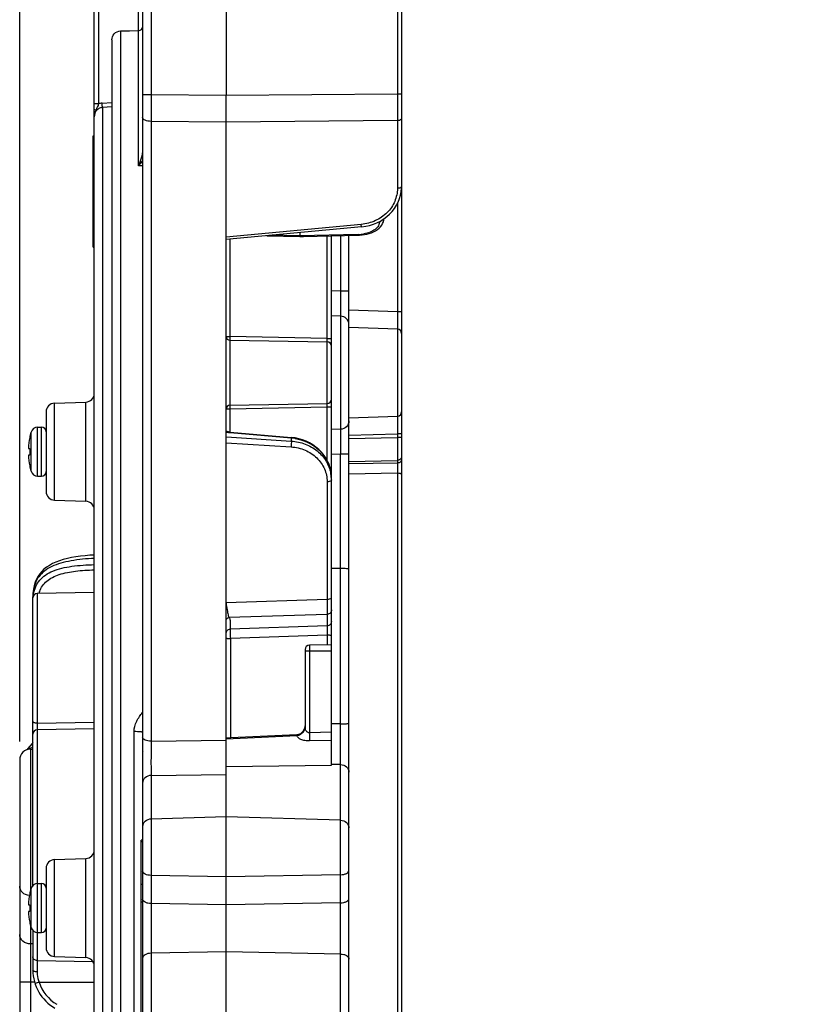
# Model space of a CAD drawing. Units: inches. Extents: x 0 to 34, y 0 to 22.
# Drawn here: x 4.9 to 7.6, y 10.2 to 13.5 of the extents above; entities that cross this region are included whole.
import ezdxf

# ---------------------------------------------------------------- set-up
doc = ezdxf.new("R2010")
doc.units = ezdxf.units.IN
doc.header["$LTSCALE"] = 1.87
doc.header["$MEASUREMENT"] = 0
doc.layers.get('0').update_dxf_attribs({"linetype": 'CONTINUOUS'})
doc.layers.add('ALL_ASM_MEM', color=7, linetype='CONTINUOUS')
doc.styles.get("Standard").update_dxf_attribs({"font": 'txt', "width": 0.8})
doc.dimstyles.new('DIMSTYLE_1', dxfattribs={"dimtxt": 0.15, "dimasz": 0.1875, "dimexe": 0.125, "dimexo": 0.0625, "dimgap": 0.075, "dimtad": 0, "dimtih": 1, "dimtoh": 1, "dimlfac": 1.333333, "dimzin": 0, "dimdsep": 46, "dimtxsty": 'Standard', "dimblk": '_FILLED', "dimblk1": '_FILLED', "dimblk2": '_FILLED', "dimcen": 0.09, "dimadec": 0, "dimazin": 0, "dimtp": 0.01, "dimtm": 0.01, "dimtfac": 1, "dimtofl": 0, "dimtmove": 0, "dimatfit": 3, "dimldrblk": '_FILLED', "dimfxl": 0, "dimtolj": 1, "dimtzin": 0, "dimarcsym": 0})

# ---------------------------------------------------------------- blocks, each defined once
blk = doc.blocks.new('_FILLED')
at = {"color": 0, "linetype": 'ByBlock'}
blk.add_solid([(0, 0), (-1, 0.167), (-1, -0.167)], dxfattribs=at)
blk = doc.blocks.new('*D2')
at = {"color": 2, "linetype": 'Continuous'}
for p, q in [((4.9495, 11.1052), (4.9495, 17.2876)), ((6.4333, 15.7062), (6.4333, 17.2876)), ((4.9495, 17.1626), (5.6914, 17.1626)), ((6.4333, 17.1626), (5.6914, 17.1626)), ((5.6914, 17.1626), (6.6731, 17.1626))]:
    blk.add_line(p, q, dxfattribs=at)
at = {"color": 2, "linetype": 'Continuous', "xscale": 0.1875, "yscale": 0.1875, "zscale": 0.1875, "rotation": 180}
blk.add_blockref('_FILLED', (4.9495, 17.1626), dxfattribs=at)
at = {"color": 2, "linetype": 'Continuous', "xscale": 0.1875, "yscale": 0.1875, "zscale": 0.1875}
blk.add_blockref('_FILLED', (6.4333, 17.1626), dxfattribs=at)
at = {"color": 2, "linetype": 'Continuous', "insert": (6.7481, 17.2376), "char_height": 0.15, "width": 0.84, "attachment_point": 1, "line_spacing_factor": 0.9}
blk.add_mtext('2.0\\P[50,25]', dxfattribs=at)

msp = doc.modelspace()

# ---------------------------------------------------------------- linework, layer by layer
at = {"layer": 'ALL_ASM_MEM', "color": 7, "linetype": 'Continuous'}
for p, q in [((5.3629, 13.9319), (5.3629, 9.3713)), ((6.234, 13.9354), (6.234, 8.8632)), ((5.6434, 13.9112), (5.6434, 13.2791)), ((5.2005, 7.4447), (5.2005, 13.8252)), ((5.2881, 13.496), (5.3187, 13.4968)), ((5.3187, 13.4968), (5.3487, 13.4976)), ((5.2596, 13.4656), (5.2596, 9.079)), ((5.6434, 13.1896), (5.6434, 13.2791)), ((5.6434, 11.5718), (5.6434, 13.1896)), ((5.1961, 12.7685), (5.1961, 13.1435)), ((5.1961, 13.1435), (5.2005, 13.1435)), ((6.2338, 12.9671), (6.234, 12.9728)), ((6.0993, 12.8369), (5.6434, 12.7941)), ((6.0993, 12.8369), (6.1134, 12.8389)), ((5.7803, 12.8069), (5.8915, 12.8042)), ((5.8915, 12.8042), (5.8914, 12.8064)), ((5.8915, 12.8174), (5.8915, 12.8064)), ((5.8915, 12.8042), (5.9043, 12.8045)), ((5.9043, 12.8045), (6.088, 12.809)), ((5.9978, 11.0258), (5.9978, 12.8068)), ((6.0568, 8.8246), (6.0568, 12.8083)), ((6.088, 12.809), (6.0926, 12.8092)), ((6.0926, 12.8092), (6.1008, 12.8099)), ((5.1961, 12.7685), (5.2005, 12.7685)), ((5.6565, 12.4555), (5.9833, 12.4498)), ((5.0666, 12.2436), (5.172, 12.2473)), ((5.6565, 12.2369), (5.9833, 12.2426)), ((5.0381, 12.2141), (5.0381, 11.9469)), ((5.0093, 12.1626), (5.0231, 12.1626)), ((4.9831, 12.1286), (4.9834, 12.1285)), ((5.6575, 12.1459), (5.863, 12.1282)), ((5.8755, 12.1266), (5.863, 12.1282)), ((4.9787, 12.0917), (4.9834, 12.0917)), ((4.9834, 12.0692), (4.9787, 12.0692)), ((4.9834, 12.0325), (4.9831, 12.0324)), ((5.0093, 11.9984), (5.0231, 11.9984)), ((5.9978, 11.9932), (5.9974, 12.0022)), ((5.0666, 11.9174), (5.172, 11.9137)), ((5.9978, 11.6886), (6.0283, 11.6885)), ((5.2005, 11.607), (5.0083, 11.6037)), ((4.9938, 10.621), (4.9938, 11.5923)), ((5.6434, 8.8768), (5.6434, 11.5509)), ((5.9978, 11.4309), (5.9237, 11.4296)), ((5.9092, 11.4148), (5.9092, 11.1557)), ((5.8991, 11.1364), (5.8964, 11.1339)), ((5.9073, 11.1503), (5.906, 11.1469)), ((4.9915, 11.0992), (4.9772, 11.0821)), ((4.9938, 11.102), (4.9915, 11.0992)), ((5.66, 11.1173), (5.6434, 11.1165)), ((5.8811, 11.1279), (5.66, 11.1173)), ((5.8837, 11.1281), (5.8811, 11.1279)), ((4.9772, 11.0821), (4.973, 11.0772)), ((4.9864, 11.0798), (4.9938, 11.0798)), ((4.9495, 11.0427), (4.9495, 10.1907)), ((5.6434, 11.021), (5.9978, 11.0258)), ((5.3585, 9.3198), (5.3585, 10.7739)), ((5.3629, 10.7739), (5.3585, 10.7739)), ((5.0666, 10.7081), (5.172, 10.7118)), ((5.0381, 10.6786), (5.0381, 10.4115)), ((5.0093, 10.6272), (5.0231, 10.6272)), ((4.9831, 10.5931), (4.9834, 10.5931)), ((4.9787, 10.5563), (4.9834, 10.5563)), ((4.9834, 10.5338), (4.9787, 10.5338)), ((4.9834, 10.497), (4.9831, 10.497)), ((4.9938, 10.4691), (4.9938, 10.3362)), ((5.0093, 10.4629), (5.0231, 10.4629)), ((5.0666, 10.382), (5.172, 10.3783))]:
    msp.add_line(p, q, dxfattribs=at)
at = {"layer": 'ALL_ASM_MEM', "color": 9, "linetype": 'Continuous'}
for p, q in [((5.3914, 13.9024), (5.3914, 13.2811)), ((6.2197, 13.8911), (6.2197, 13.2837)), ((5.2148, 13.596), (5.2148, 13.2504)), ((5.3487, 13.0424), (5.3487, 13.5927)), ((5.2881, 13.496), (5.2881, 9.0495)), ((5.2267, 13.2531), (5.2596, 13.2558)), ((5.3914, 13.2811), (5.3629, 13.2811)), ((5.6434, 13.2791), (5.3914, 13.2811)), ((6.2197, 13.2837), (5.6434, 13.2791)), ((6.234, 13.2837), (6.2197, 13.2837)), ((6.2197, 13.2837), (6.2197, 13.1942)), ((5.2148, 13.2504), (5.2005, 13.2504)), ((5.2275, 13.2391), (5.2596, 13.2417)), ((5.2275, 13.2391), (5.2275, 9.3202)), ((5.3914, 13.1917), (5.3914, 11.1062)), ((5.6434, 13.1896), (5.3914, 13.1917)), ((6.2197, 13.1942), (5.6434, 13.1896)), ((6.2197, 13.1942), (6.2197, 12.9664)), ((5.1961, 13.0992), (5.2005, 13.0992)), ((5.3629, 13.0427), (5.3487, 13.0424)), ((6.2197, 12.9152), (6.2197, 12.5515)), ((6.0984, 12.8452), (5.6434, 12.8025)), ((6.0993, 12.8369), (6.0984, 12.8452)), ((5.1961, 12.8128), (5.2005, 12.8128)), ((5.6565, 12.7953), (5.6565, 12.468)), ((5.8795, 12.8067), (5.7991, 12.8087)), ((5.8915, 12.8064), (5.8795, 12.8067)), ((6.0879, 12.8113), (5.8915, 12.8064)), ((5.9833, 12.4609), (5.9833, 12.8065)), ((6.0283, 12.8076), (6.0283, 12.6209)), ((6.088, 12.809), (6.0879, 12.8113)), ((6.0283, 12.6209), (5.9978, 12.6217)), ((6.0568, 12.6209), (6.0283, 12.6209)), ((6.2197, 12.5515), (6.0568, 12.5569)), ((6.0283, 12.5365), (5.9978, 12.5374)), ((6.0283, 12.5365), (6.0283, 12.1559)), ((6.234, 12.5515), (6.2197, 12.5515)), ((6.2197, 12.4925), (6.0568, 12.498)), ((6.2197, 12.4925), (6.2197, 12.1999)), ((5.6434, 12.468), (5.6565, 12.468)), ((5.6565, 12.468), (5.6564, 12.4555)), ((5.9833, 12.4609), (5.6565, 12.468)), ((5.9833, 12.4609), (5.9978, 12.4609)), ((5.9834, 12.4498), (5.9833, 12.4579)), ((5.6565, 12.4555), (5.6565, 12.2369)), ((5.9833, 12.2426), (5.9833, 12.4498)), ((5.0666, 11.9174), (5.0666, 12.2436)), ((5.172, 11.9137), (5.172, 12.2473)), ((5.6434, 12.2244), (5.6565, 12.2244)), ((5.6564, 12.2369), (5.6564, 12.2291)), ((5.6565, 12.2244), (5.9833, 12.2316)), ((5.6565, 12.2244), (5.6565, 12.1459)), ((5.9833, 12.2316), (5.9834, 12.2427)), ((5.9833, 12.0513), (5.9833, 12.2316)), ((5.9833, 12.2316), (5.9978, 12.2316)), ((6.0568, 12.1944), (6.2197, 12.1999)), ((5.0093, 11.9984), (5.0093, 12.1626)), ((5.0231, 11.9984), (5.0231, 12.1626)), ((4.9877, 12.0145), (4.9877, 12.1465)), ((5.6447, 12.1301), (5.863, 12.1162)), ((5.6575, 12.1459), (5.6575, 12.1445)), ((5.6575, 12.1445), (5.863, 12.1267)), ((5.863, 12.1282), (5.863, 12.1267)), ((5.863, 12.1267), (5.863, 12.1162)), ((6.0283, 12.1559), (5.9978, 12.1551)), ((6.0568, 12.1355), (6.2197, 12.141)), ((6.0568, 12.1246), (6.2197, 12.1278)), ((6.2197, 12.141), (6.2197, 12.1278)), ((6.234, 12.141), (6.2197, 12.141)), ((6.234, 12.1278), (6.2197, 12.1278)), ((6.2197, 12.1278), (6.2197, 12.0512)), ((5.6434, 12.1105), (5.8622, 12.0966)), ((6.0283, 12.0716), (5.9978, 12.0708)), ((6.0283, 11.1648), (6.0283, 12.0716)), ((6.0568, 12.0716), (6.0283, 12.0716)), ((6.0568, 12.0479), (6.2197, 12.0512)), ((6.2197, 12.0422), (6.0568, 12.0395)), ((6.2197, 12.0512), (6.2197, 12.0422)), ((6.2197, 12.0079), (6.0568, 12.0053)), ((6.2197, 12.0079), (6.2197, 8.9631)), ((5.9835, 11.9791), (5.9835, 11.5829)), ((5.0083, 11.6037), (5.0083, 11.1665)), ((5.9835, 11.5829), (5.6434, 11.5718)), ((5.9835, 11.5332), (5.6533, 11.5224)), ((5.9835, 11.5332), (5.9835, 11.4941)), ((5.9835, 11.4941), (5.6577, 11.4834)), ((5.9833, 11.4628), (5.6579, 11.4522)), ((5.9833, 11.4628), (5.9833, 11.4306)), ((5.6579, 11.4522), (5.6579, 11.1172)), ((5.9237, 11.4296), (5.9237, 11.135)), ((5.9093, 11.4091), (5.9092, 11.409)), ((5.9978, 11.4097), (5.9237, 11.4096)), ((5.2005, 11.1695), (5.0083, 11.1665)), ((6.0283, 11.1648), (5.9978, 11.1653)), ((5.2005, 11.1475), (5.0083, 11.1443)), ((5.0083, 11.1443), (5.0083, 10.6272)), ((5.3344, 9.4597), (5.3344, 11.1386)), ((5.9027, 11.1397), (5.9023, 11.1404)), ((5.9087, 11.1477), (5.9094, 11.1518)), ((5.9978, 11.1371), (5.9237, 11.135)), ((5.3914, 11.1062), (5.6434, 11.1097)), ((5.6434, 11.1145), (5.8813, 11.1259)), ((5.8813, 11.1259), (5.8811, 11.1279)), ((5.9978, 11.1093), (5.9242, 11.1072)), ((4.9864, 11.0798), (4.9864, 10.6067)), ((5.3631, 11.0714), (5.3629, 11.0692)), ((6.0283, 11.0279), (5.9978, 11.0285)), ((6.0283, 8.9182), (6.0283, 11.0279)), ((5.3914, 10.9912), (5.6434, 10.9947)), ((5.3914, 10.9912), (5.3914, 9.1022)), ((5.6434, 10.8521), (5.3914, 10.8444)), ((6.0283, 10.8404), (5.6434, 10.8521)), ((5.3629, 10.768), (5.3585, 10.768)), ((5.0666, 10.382), (5.0666, 10.7081)), ((5.172, 10.3783), (5.172, 10.7118)), ((5.6434, 10.6504), (5.3914, 10.6548)), ((6.0283, 10.6571), (5.6434, 10.6504)), ((4.9877, 10.479), (4.9877, 10.6111)), ((5.0093, 10.4629), (5.0093, 10.6272)), ((5.0231, 10.4629), (5.0231, 10.6272)), ((5.3629, 10.6248), (5.3585, 10.6248)), ((5.3629, 10.5643), (5.3585, 10.5643)), ((5.6434, 10.5557), (5.3914, 10.5601)), ((6.0283, 10.5624), (5.6434, 10.5557)), ((4.9864, 10.4835), (4.9864, 10.1907)), ((5.0083, 10.4629), (5.0083, 10.3301)), ((4.9938, 10.4241), (4.9864, 10.4241)), ((5.6434, 10.398), (5.3914, 10.393)), ((6.0283, 10.3904), (5.6434, 10.398)), ((5.0083, 10.3682), (5.1954, 10.3654)), ((4.9996, 10.2954), (4.9495, 10.2954)), ((5.0148, 10.2954), (5.001, 10.2908)), ((5.0148, 10.2954), (5.2005, 10.2954))]:
    msp.add_line(p, q, dxfattribs=at)
at = {"layer": 'ALL_ASM_MEM', "color": 7, "linetype": 'Continuous'}
for points in [[(6.1134, 12.8389), (6.1262, 12.8418), (6.1388, 12.8457), (6.151, 12.8507), (6.1626, 12.8566), (6.1737, 12.8635), (6.184, 12.8712), (6.1936, 12.8798), (6.2023, 12.889), (6.21, 12.899), (6.2168, 12.9095), (6.2224, 12.9204), (6.227, 12.9318), (6.2304, 12.9434), (6.2327, 12.9552), (6.2338, 12.9671)], [(6.1668, 12.8426), (6.17, 12.8482), (6.1724, 12.8539), (6.174, 12.8598), (6.1746, 12.8642)], [(6.1008, 12.8099), (6.109, 12.811), (6.1172, 12.8126), (6.125, 12.8147), (6.1326, 12.8173), (6.1398, 12.8204), (6.1465, 12.824), (6.1526, 12.828), (6.158, 12.8325), (6.1628, 12.8374), (6.1668, 12.8426)], [(5.6517, 12.1468), (5.6494, 12.1473), (5.6474, 12.1479), (5.6457, 12.1485), (5.6443, 12.1491)], [(5.6575, 12.1459), (5.6567, 12.146), (5.6541, 12.1463), (5.6517, 12.1468)], [(5.9974, 12.0022), (5.996, 12.014), (5.9934, 12.0257), (5.9897, 12.0371), (5.9849, 12.0483), (5.979, 12.059), (5.9721, 12.0693), (5.9642, 12.0789), (5.9554, 12.0879), (5.9457, 12.0961), (5.9353, 12.1035), (5.9243, 12.1101), (5.9127, 12.1157), (5.9006, 12.1203), (5.8882, 12.124), (5.8755, 12.1266)], [(5.2005, 11.7327), (5.1849, 11.7318), (5.1692, 11.7304), (5.1538, 11.7287), (5.1386, 11.7266), (5.124, 11.7241), (5.1098, 11.7211), (5.0962, 11.7176), (5.0833, 11.7136), (5.0712, 11.709), (5.0598, 11.7039), (5.0494, 11.6981), (5.0398, 11.6918), (5.0312, 11.6848), (5.0236, 11.6774), (5.0168, 11.6694), (5.0109, 11.6607), (5.0058, 11.6512), (5.0015, 11.641), (4.9981, 11.6296), (4.9956, 11.6169), (4.9941, 11.603), (4.9938, 11.5923)], [(5.8964, 11.1339), (5.8934, 11.1317), (5.8903, 11.13)], [(5.9023, 11.1404), (5.9015, 11.1393), (5.8991, 11.1364)], [(5.906, 11.1469), (5.9044, 11.1437), (5.9026, 11.1408), (5.9023, 11.1404)], [(5.9089, 11.1575), (5.9082, 11.1538), (5.9073, 11.1503)], [(5.9092, 11.1625), (5.9092, 11.1614), (5.9089, 11.1575)], [(5.8903, 11.13), (5.887, 11.1288), (5.8837, 11.1281)]]:
    msp.add_lwpolyline(points, dxfattribs=at)
at = {"layer": 'ALL_ASM_MEM', "color": 9, "linetype": 'Continuous'}
for centre, radius, start, end in [((5.2302, 13.2108), 0.0425, 94.6725, 111.2309), ((44.1828, 13.2364), 38.7914, 179.93392, 180.06608), ((5.2347, 13.2291), 0.0342, 174.4501, 179.9969), ((6.0848, 12.9419), 0.1306, 271.3549, 279.7326), ((6.2192, 12.4778), 0.0148, 359.9987, 88.0343), ((5.1363, 12.4419), 0.8471, 1.0796, 1.2851), ((6.5328, 12.2412), 0.8765, 180.7946, 181.097), ((6.2192, 12.2147), 0.0148, 271.9657, 0.0013), ((5.6631, 12.2097), 0.0654, 263.7943, 265.0601), ((5.8491, 11.9643), 0.1631, 80.5531, 85.0973), ((5.8745, 11.9926), 0.1233, 14.4779, 17.8548), ((5.8758, 11.993), 0.1219, 10.6908, 14.4778), ((5.8776, 11.9854), 0.1202, 3.7186, 10.9448), ((5.8765, 11.9931), 0.1213, 8.8706, 10.6865), ((5.8767, 11.9931), 0.1211, 5.0207, 8.8713), ((5.8772, 11.9932), 0.1206, 3.8255, 5.019), ((5.8778, 11.9932), 0.12, 0.0044, 3.8278), ((5.878, 11.9855), 0.1197, 0.0029, 3.7166), ((5.1581, 11.5924), 0.1643, 177.0377, 180.0295), ((5.1443, 11.593), 0.1504, 175.5184, 177.0142), ((5.1341, 11.5938), 0.1403, 173.11, 175.5281), ((5.1272, 11.5782), 0.1332, 169.9691, 172.9272), ((5.1053, 11.5754), 0.096, 158.9284, 162.82), ((5.0086, 11.1296), 0.0148, 90.9966, 179.9967), ((5.8855, 11.1561), 0.0237, 330.8759, 337.9667), ((5.8863, 11.1558), 0.0229, 337.9989, 352.5017), ((5.887, 11.1557), 0.0221, 352.5529, 359.9801), ((5.9427, 11.1556), 0.0336, 179.9583, 186.5655), ((5.9407, 11.1554), 0.0316, 186.6075, 188.9892), ((5.8813, 11.1489), 0.023, 303.6808, 307.1819), ((5.1412, 10.3362), 0.1329, 197.9073, 239.9996)]:
    msp.add_arc(centre, radius, start, end, dxfattribs=at)
at = {"layer": 'ALL_ASM_MEM', "color": 7, "linetype": 'Continuous'}
for centre, radius, start, end in [((5.6567, 12.4688), 0.0133, 180, 269), ((5.983, 12.4351), 0.0148, 0, 89), ((5.171, 12.2768), 0.0295, 272, 360), ((5.983, 12.2574), 0.0148, 271, 360), ((5.0676, 12.2141), 0.0295, 92, 180), ((5.6567, 12.2236), 0.0133, 91, 180), ((5.0093, 12.1401), 0.0225, 90, 163.4904), ((5.0231, 12.1476), 0.015, 0, 90), ((5.2104, 12.0805), 0.232, 168.0534, 177.2211), ((5.2104, 12.0805), 0.2323, 163.4904, 168.0557), ((5.2189, 12.0805), 0.2358, 177.2651, 182.7349), ((5.2104, 12.0805), 0.232, 182.7789, 191.9466), ((5.2104, 12.0805), 0.2323, 191.9443, 196.5096), ((5.0093, 12.0209), 0.0225, 196.5096, 270), ((5.0231, 12.0134), 0.015, 270, 360), ((5.0676, 11.9469), 0.0295, 180, 268), ((5.171, 11.8842), 0.0295, 0, 88), ((5.0086, 11.5889), 0.0148, 91, 180), ((5.9239, 11.4148), 0.0148, 91, 180), ((4.9864, 11.0429), 0.0369, 90, 180), ((5.0011, 11.0376), 0.0487, 98.6121, 102.7802), ((5.171, 10.7413), 0.0295, 272, 360), ((5.0676, 10.6786), 0.0295, 92, 180), ((5.2104, 10.5451), 0.2323, 163.4904, 168.0557), ((5.0093, 10.6047), 0.0225, 90, 163.4904), ((5.0231, 10.6122), 0.015, 0, 90), ((5.2104, 10.5451), 0.232, 168.0534, 177.2211), ((5.2189, 10.5451), 0.2358, 177.2651, 182.7349), ((5.2104, 10.5451), 0.232, 182.7789, 191.9466), ((5.2104, 10.5451), 0.2323, 191.9443, 196.5096), ((5.0093, 10.4854), 0.0225, 196.5096, 270), ((5.0231, 10.4779), 0.015, 270, 360), ((5.0676, 10.4115), 0.0295, 180, 268), ((5.171, 10.3488), 0.0295, 0, 88), ((5.1415, 10.3362), 0.1476, 180, 240)]:
    msp.add_arc(centre, radius, start, end, dxfattribs=at)
for points, knots in [([(5.2596, 13.4656), (5.2596, 13.4731), (5.2652, 13.4888), (5.2806, 13.4958), (5.2881, 13.496)], [0, 0, 0, 0, 0.50091, 1, 1, 1, 1]), ([(5.3487, 13.4976), (5.3524, 13.4977), (5.3593, 13.4996), (5.3629, 13.5061), (5.3629, 13.5088)], [0, 0, 0, 0, 0.580774, 1, 1, 1, 1]), ([(6.0283, 11.6885), (6.032, 11.6885), (6.0387, 11.6884), (6.0467, 11.688), (6.0517, 11.6875), (6.0544, 11.6871), (6.0559, 11.6868), (6.0568, 11.6864), (6.0568, 11.6862)], [0, 0, 0, 0, 0.382138, 0.703442, 0.826267, 0.918024, 0.975649, 1, 1, 1, 1]), ([(5.6434, 11.5509), (5.6434, 11.5543), (5.6435, 11.5596), (5.6438, 11.5666), (5.6434, 11.57), (5.6434, 11.5718)], [0, 0, 0, 0, 0.499817, 0.749776, 1, 1, 1, 1]), ([(4.9743, 11.0778), (4.9754, 11.0786), (4.9803, 11.082), (4.986, 11.0841), (4.9903, 11.0851)], [0, 0, 0, 0, 0.23867, 1, 1, 1, 1]), ([(4.9816, 10.5869), (4.9733, 10.5878), (4.9571, 10.5945), (4.9495, 10.6109), (4.9495, 10.6185)], [0, 0, 0, 0, 0.52413, 1, 1, 1, 1])]:
    msp.add_open_spline(points, degree=3, knots=knots, dxfattribs=at)
at = {"layer": 'ALL_ASM_MEM', "color": 9, "linetype": 'Continuous'}
for points, knots in [([(5.2275, 13.2391), (5.2275, 13.2398), (5.2274, 13.2445), (5.227, 13.2492), (5.2267, 13.2531)], [0, 0, 0, 0, 0.147591, 1, 1, 1, 1]), ([(5.2148, 13.2504), (5.2137, 13.2466), (5.2107, 13.2395), (5.2035, 13.2261), (5.2005, 13.2148), (5.2005, 13.2073)], [0, 0, 0, 0, 0.257831, 0.506878, 1, 1, 1, 1]), ([(5.2005, 13.2073), (5.2005, 13.2148), (5.2044, 13.2266), (5.2161, 13.2365), (5.2237, 13.2388), (5.2275, 13.2391)], [0, 0, 0, 0, 0.495527, 0.747739, 1, 1, 1, 1]), ([(5.3914, 13.1917), (5.3877, 13.1917), (5.3807, 13.1924), (5.3706, 13.195), (5.3629, 13.2004), (5.3629, 13.2044)], [0, 0, 0, 0, 0.336102, 0.629908, 1, 1, 1, 1]), ([(6.234, 13.2006), (6.234, 13.2001), (6.2329, 13.197), (6.2294, 13.1958), (6.2269, 13.1952)], [0, 0, 0, 0, 0.180631, 1, 1, 1, 1]), ([(5.3629, 13.0979), (5.3629, 13.0877), (5.3588, 13.0686), (5.3521, 13.0507), (5.3487, 13.0424)], [0, 0, 0, 0, 0.533213, 1, 1, 1, 1]), ([(5.3629, 13.06), (5.3618, 13.0584), (5.3575, 13.0522), (5.3525, 13.0465), (5.3487, 13.0424)], [0, 0, 0, 0, 0.261237, 1, 1, 1, 1]), ([(6.2197, 12.9664), (6.2197, 12.9515), (6.2133, 12.9211), (6.1864, 12.8824), (6.1464, 12.8551), (6.1146, 12.8468), (6.0984, 12.8452)], [0, 0, 0, 0, 0.238304, 0.483927, 0.738789, 1, 1, 1, 1]), ([(6.234, 12.9728), (6.234, 12.9722), (6.2329, 12.9691), (6.2294, 12.9679), (6.2269, 12.9673)], [0, 0, 0, 0, 0.180635, 1, 1, 1, 1]), ([(6.1603, 12.8554), (6.16, 12.8503), (6.1567, 12.8398), (6.1447, 12.8271), (6.1274, 12.8179), (6.1141, 12.8144), (6.1069, 12.8131)], [0, 0, 0, 0, 0.208219, 0.436262, 0.700576, 1, 1, 1, 1]), ([(6.1723, 12.8626), (6.1711, 12.8612), (6.1689, 12.8597), (6.1666, 12.8588), (6.1659, 12.8586)], [0, 0, 0, 0, 0.73567, 1, 1, 1, 1]), ([(6.0283, 12.6209), (6.0285, 12.6035), (6.0286, 12.5754), (6.0286, 12.5472), (6.0283, 12.5365)], [0, 0, 0, 0, 0.619326, 1, 1, 1, 1]), ([(6.0568, 12.5084), (6.0568, 12.5155), (6.0505, 12.5304), (6.0356, 12.5363), (6.0283, 12.5365)], [0, 0, 0, 0, 0.491612, 1, 1, 1, 1]), ([(6.2197, 12.5515), (6.2198, 12.5441), (6.2199, 12.5304), (6.22, 12.5143), (6.2199, 12.5037), (6.2199, 12.4982), (6.2198, 12.4947), (6.2199, 12.493), (6.2197, 12.4925)], [0, 0, 0, 0, 0.375621, 0.696001, 0.820431, 0.914631, 0.9752, 1, 1, 1, 1]), ([(6.2197, 12.1999), (6.2199, 12.1995), (6.2198, 12.1978), (6.2199, 12.1942), (6.2199, 12.1887), (6.22, 12.1781), (6.2199, 12.162), (6.2198, 12.1483), (6.2197, 12.141)], [0, 0, 0, 0, 0.024914, 0.085696, 0.180144, 0.304755, 0.625002, 1, 1, 1, 1]), ([(6.0568, 12.1841), (6.0568, 12.177), (6.0505, 12.1621), (6.0356, 12.1562), (6.0283, 12.1559)], [0, 0, 0, 0, 0.491613, 1, 1, 1, 1]), ([(5.6434, 12.1474), (5.6444, 12.147), (5.6485, 12.1458), (5.6528, 12.145), (5.6561, 12.1446)], [0, 0, 0, 0, 0.239033, 1, 1, 1, 1]), ([(5.8758, 12.1251), (5.9021, 12.1207), (5.9522, 12.0994), (5.9842, 12.0544), (5.9919, 12.0304)], [0, 0, 0, 0, 0.513584, 1, 1, 1, 1]), ([(6.0283, 12.1559), (6.0286, 12.1452), (6.0286, 12.1171), (6.0285, 12.089), (6.0283, 12.0716)], [0, 0, 0, 0, 0.380448, 1, 1, 1, 1]), ([(5.863, 12.1162), (5.8632, 12.1134), (5.863, 12.1068), (5.8626, 12.1003), (5.8622, 12.0966)], [0, 0, 0, 0, 0.42743, 1, 1, 1, 1]), ([(5.8622, 12.0966), (5.8784, 12.0955), (5.9101, 12.0882), (5.9502, 12.062), (5.9772, 12.024), (5.9835, 11.9938), (5.9835, 11.9791)], [0, 0, 0, 0, 0.262436, 0.516487, 0.761029, 1, 1, 1, 1]), ([(5.863, 12.1162), (5.8789, 12.1152), (5.9102, 12.1085), (5.9512, 12.0851), (5.9817, 12.0508), (5.9928, 12.0226), (5.9956, 12.0083)], [0, 0, 0, 0, 0.261148, 0.515349, 0.761015, 1, 1, 1, 1]), ([(6.234, 12.064), (6.234, 12.0618), (6.2325, 12.0572), (6.229, 12.0541), (6.2269, 12.053)], [0, 0, 0, 0, 0.484004, 1, 1, 1, 1]), ([(6.234, 12.055), (6.234, 12.0517), (6.2305, 12.0447), (6.2233, 12.0423), (6.2197, 12.0422)], [0, 0, 0, 0, 0.475047, 1, 1, 1, 1]), ([(6.2197, 12.0422), (6.2198, 12.0401), (6.2199, 12.0287), (6.2199, 12.0172), (6.2197, 12.0079)], [0, 0, 0, 0, 0.184128, 1, 1, 1, 1]), ([(6.234, 12.0036), (6.234, 12.0042), (6.2326, 12.0057), (6.2278, 12.0074), (6.2231, 12.0079), (6.2197, 12.0079)], [0, 0, 0, 0, 0.125913, 0.343001, 1, 1, 1, 1]), ([(5.9978, 11.9855), (5.9978, 11.9849), (5.9966, 11.9818), (5.9931, 11.9807), (5.9907, 11.98)], [0, 0, 0, 0, 0.180631, 1, 1, 1, 1]), ([(5.2005, 11.7215), (5.1743, 11.7202), (5.1363, 11.7167), (5.0885, 11.7061), (5.058, 11.6952), (5.0324, 11.6803), (5.0127, 11.6609), (4.9999, 11.6371), (4.996, 11.6196), (4.9949, 11.6107)], [0, 0, 0, 0, 0.30775, 0.447181, 0.573657, 0.6874, 0.791942, 0.893837, 1, 1, 1, 1]), ([(4.996, 11.6014), (4.9975, 11.61), (5.0023, 11.6266), (5.0161, 11.6489), (5.0362, 11.6666), (5.0618, 11.6798), (5.0919, 11.6892), (5.1384, 11.6978), (5.1752, 11.7), (5.2005, 11.7004)], [0, 0, 0, 0, 0.10565, 0.207545, 0.312621, 0.427074, 0.554008, 0.693413, 1, 1, 1, 1]), ([(5.0157, 11.6099), (5.0183, 11.6166), (5.0251, 11.6294), (5.0403, 11.6456), (5.0598, 11.6583), (5.0921, 11.6715), (5.1398, 11.6802), (5.1795, 11.6824), (5.2005, 11.6828)], [0, 0, 0, 0, 0.101993, 0.204704, 0.31357, 0.432119, 0.700259, 1, 1, 1, 1]), ([(5.6434, 11.5718), (5.6446, 11.564), (5.6468, 11.5505), (5.6491, 11.5371), (5.6503, 11.5315)], [0, 0, 0, 0, 0.579004, 1, 1, 1, 1]), ([(5.9835, 11.5829), (5.9836, 11.5716), (5.9835, 11.555), (5.9837, 11.5384), (5.9835, 11.5332)], [0, 0, 0, 0, 0.684689, 1, 1, 1, 1]), ([(5.9978, 11.5893), (5.9978, 11.5887), (5.9966, 11.5856), (5.9931, 11.5845), (5.9907, 11.5838)], [0, 0, 0, 0, 0.180633, 1, 1, 1, 1]), ([(5.6503, 11.5315), (5.6507, 11.5295), (5.6515, 11.5264), (5.6525, 11.5233), (5.6533, 11.5224)], [0, 0, 0, 0, 0.642709, 1, 1, 1, 1]), ([(5.6434, 11.5123), (5.6434, 11.5148), (5.6455, 11.5201), (5.6507, 11.5223), (5.6533, 11.5224)], [0, 0, 0, 0, 0.497669, 1, 1, 1, 1]), ([(5.6533, 11.5224), (5.6553, 11.5196), (5.6578, 11.513), (5.6576, 11.4997), (5.6577, 11.4899), (5.6577, 11.4834)], [0, 0, 0, 0, 0.261638, 0.507678, 1, 1, 1, 1]), ([(5.9978, 11.5088), (5.9978, 11.5051), (5.9947, 11.4975), (5.9872, 11.4943), (5.9835, 11.4941)], [0, 0, 0, 0, 0.499046, 1, 1, 1, 1]), ([(5.6434, 11.4687), (5.6434, 11.4724), (5.6465, 11.48), (5.654, 11.4832), (5.6577, 11.4834)], [0, 0, 0, 0, 0.499046, 1, 1, 1, 1]), ([(5.6577, 11.4834), (5.6574, 11.4799), (5.6579, 11.4695), (5.6578, 11.4592), (5.6579, 11.4522)], [0, 0, 0, 0, 0.330123, 1, 1, 1, 1]), ([(5.9835, 11.4941), (5.9838, 11.4907), (5.9833, 11.4802), (5.9834, 11.4698), (5.9833, 11.4628)], [0, 0, 0, 0, 0.330604, 1, 1, 1, 1]), ([(5.9978, 11.4618), (5.9978, 11.462), (5.9972, 11.4621), (5.9965, 11.4622), (5.9952, 11.4624), (5.9926, 11.4626), (5.9885, 11.4628), (5.9851, 11.4628), (5.9833, 11.4628)], [0, 0, 0, 0, 0.023077, 0.080675, 0.172627, 0.296152, 0.619041, 1, 1, 1, 1]), ([(5.6434, 11.4531), (5.6434, 11.453), (5.644, 11.4529), (5.6446, 11.4527), (5.646, 11.4526), (5.6486, 11.4524), (5.6527, 11.4522), (5.6561, 11.4522), (5.6579, 11.4522)], [0, 0, 0, 0, 0.022486, 0.079922, 0.172133, 0.295681, 0.618226, 1, 1, 1, 1]), ([(5.9237, 11.4096), (5.9205, 11.4096), (5.9162, 11.4096), (5.9114, 11.4093), (5.9098, 11.4092), (5.9093, 11.4091)], [0, 0, 0, 0, 0.665301, 0.889113, 1, 1, 1, 1]), ([(5.3344, 11.1386), (5.3344, 11.1505), (5.3413, 11.1745), (5.3553, 11.1941), (5.3629, 11.2034)], [0, 0, 0, 0, 0.498366, 1, 1, 1, 1]), ([(5.0083, 11.1665), (5.0065, 11.1665), (5.0029, 11.1669), (4.9975, 11.1685), (4.9938, 11.1717), (4.9938, 11.1739)], [0, 0, 0, 0, 0.32416, 0.611877, 1, 1, 1, 1]), ([(5.0083, 11.1665), (5.0082, 11.1641), (5.0082, 11.1603), (5.0081, 11.1554), (5.0081, 11.152), (5.0081, 11.149), (5.0081, 11.1469), (5.0082, 11.1456), (5.0082, 11.1449), (5.0083, 11.1446), (5.0083, 11.1443), (5.0083, 11.1443)], [0, 0, 0, 0, 0.330388, 0.501751, 0.661888, 0.799884, 0.90644, 0.945629, 0.97452, 0.992664, 1, 1, 1, 1]), ([(6.0283, 11.1648), (6.032, 11.1648), (6.0387, 11.1649), (6.0467, 11.1652), (6.0517, 11.1656), (6.0544, 11.1658), (6.0558, 11.1661), (6.0568, 11.1664), (6.0568, 11.1666)], [0, 0, 0, 0, 0.38299, 0.705235, 0.828423, 0.920293, 0.977513, 1, 1, 1, 1]), ([(6.0283, 11.0279), (6.0284, 11.0363), (6.0286, 11.0819), (6.0285, 11.1275), (6.0283, 11.1648)], [0, 0, 0, 0, 0.183176, 1, 1, 1, 1]), ([(5.3629, 11.1364), (5.3629, 11.1366), (5.362, 11.137), (5.3605, 11.1373), (5.3578, 11.1377), (5.3528, 11.1381), (5.3448, 11.1385), (5.3381, 11.1386), (5.3344, 11.1386)], [0, 0, 0, 0, 0.024166, 0.081868, 0.173802, 0.296805, 0.618199, 1, 1, 1, 1]), ([(5.8952, 11.1306), (5.8969, 11.1316), (5.9028, 11.1359), (5.9073, 11.1425), (5.9087, 11.1477)], [0, 0, 0, 0, 0.260903, 1, 1, 1, 1]), ([(5.9237, 11.1341), (5.9217, 11.1347), (5.9177, 11.1358), (5.912, 11.1413), (5.9102, 11.1469), (5.9096, 11.1505)], [0, 0, 0, 0, 0.272002, 0.522606, 1, 1, 1, 1]), ([(5.9237, 11.1345), (5.9238, 11.1318), (5.924, 11.1227), (5.9242, 11.1136), (5.9242, 11.1072)], [0, 0, 0, 0, 0.296846, 1, 1, 1, 1]), ([(5.3914, 11.1062), (5.3877, 11.1062), (5.3807, 11.107), (5.3706, 11.1096), (5.3629, 11.1149), (5.3629, 11.119)], [0, 0, 0, 0, 0.336101, 0.629908, 1, 1, 1, 1]), ([(5.3914, 11.1062), (5.3912, 11.0847), (5.391, 11.0463), (5.3911, 11.008), (5.3914, 10.9912)], [0, 0, 0, 0, 0.560863, 1, 1, 1, 1]), ([(5.9242, 11.1072), (5.919, 11.107), (5.9091, 11.1078), (5.8936, 11.112), (5.8833, 11.1197), (5.8813, 11.1259)], [0, 0, 0, 0, 0.318181, 0.599915, 1, 1, 1, 1]), ([(6.0283, 11.0279), (6.0355, 11.0277), (6.0466, 11.0237), (6.0553, 11.0124), (6.0568, 11.0056), (6.0568, 11.0024)], [0, 0, 0, 0, 0.519335, 0.764607, 1, 1, 1, 1]), ([(5.3914, 10.9912), (5.3842, 10.9909), (5.3731, 10.9869), (5.3645, 10.9756), (5.3629, 10.9689), (5.3629, 10.9656)], [0, 0, 0, 0, 0.519335, 0.764607, 1, 1, 1, 1]), ([(5.3914, 10.8444), (5.3842, 10.8442), (5.3731, 10.8402), (5.3645, 10.8289), (5.3629, 10.8222), (5.3629, 10.8189)], [0, 0, 0, 0, 0.519335, 0.764607, 1, 1, 1, 1]), ([(6.0283, 10.8404), (6.0355, 10.8402), (6.0466, 10.8362), (6.0553, 10.8249), (6.0568, 10.8181), (6.0568, 10.8149)], [0, 0, 0, 0, 0.519335, 0.764607, 1, 1, 1, 1]), ([(5.3914, 10.6548), (5.3877, 10.6548), (5.3807, 10.6557), (5.3702, 10.6588), (5.3629, 10.6651), (5.3629, 10.6695)], [0, 0, 0, 0, 0.3249, 0.612391, 1, 1, 1, 1]), ([(6.0283, 10.6571), (6.032, 10.6572), (6.039, 10.658), (6.0496, 10.6612), (6.0568, 10.6675), (6.0568, 10.6719)], [0, 0, 0, 0, 0.3249, 0.612391, 1, 1, 1, 1]), ([(5.3914, 10.5601), (5.3877, 10.5602), (5.3807, 10.561), (5.3702, 10.5642), (5.3629, 10.5705), (5.3629, 10.5749)], [0, 0, 0, 0, 0.3249, 0.612391, 1, 1, 1, 1]), ([(6.0283, 10.5624), (6.032, 10.5625), (6.039, 10.5634), (6.0496, 10.5665), (6.0568, 10.5728), (6.0568, 10.5772)], [0, 0, 0, 0, 0.3249, 0.612391, 1, 1, 1, 1]), ([(4.9864, 10.4241), (4.9772, 10.4241), (4.9628, 10.4289), (4.9516, 10.4433), (4.9495, 10.4519), (4.9495, 10.4561)], [0, 0, 0, 0, 0.519472, 0.76486, 1, 1, 1, 1]), ([(5.0083, 10.3682), (5.0047, 10.3683), (4.999, 10.3702), (4.9946, 10.3759), (4.9938, 10.3794), (4.9938, 10.381)], [0, 0, 0, 0, 0.519409, 0.764736, 1, 1, 1, 1]), ([(5.3914, 10.393), (5.3877, 10.3929), (5.3807, 10.3921), (5.3715, 10.3886), (5.3649, 10.3834), (5.3629, 10.3785), (5.3629, 10.3763)], [0, 0, 0, 0, 0.309278, 0.586732, 0.814483, 1, 1, 1, 1]), ([(6.0283, 10.3904), (6.032, 10.3903), (6.039, 10.3894), (6.0482, 10.386), (6.0549, 10.3808), (6.0568, 10.3758), (6.0568, 10.3736)], [0, 0, 0, 0, 0.309278, 0.586732, 0.814483, 1, 1, 1, 1]), ([(5.0083, 10.3301), (5.0065, 10.3302), (5.0029, 10.3305), (4.9978, 10.3317), (4.9938, 10.3342), (4.9938, 10.3362)], [0, 0, 0, 0, 0.339, 0.63523, 1, 1, 1, 1]), ([(5.0083, 10.3301), (5.0083, 10.3273), (5.0088, 10.3155), (5.0116, 10.3038), (5.0148, 10.2954)], [0, 0, 0, 0, 0.240271, 1, 1, 1, 1])]:
    msp.add_open_spline(points, degree=3, knots=knots, dxfattribs=at)
for points in [[(6.2269, 13.1952), (6.2246, 13.1945), (6.2221, 13.1943), (6.2197, 13.1942)], [(6.2269, 12.9673), (6.2246, 12.9667), (6.2221, 12.9664), (6.2197, 12.9664)], [(6.2269, 12.053), (6.2247, 12.0519), (6.2222, 12.0513), (6.2197, 12.0512)], [(5.9907, 11.98), (5.9883, 11.9794), (5.9859, 11.9791), (5.9835, 11.9791)], [(5.9907, 11.5838), (5.9883, 11.5832), (5.9859, 11.5829), (5.9835, 11.5829)], [(5.9945, 11.5386), (5.9919, 11.5355), (5.9876, 11.5333), (5.9835, 11.5332)], [(5.9978, 11.5479), (5.9978, 11.5446), (5.9965, 11.5412), (5.9945, 11.5386)], [(5.8952, 11.1306), (5.8984, 11.133), (5.9008, 11.1363), (5.9027, 11.1397)], [(5.907, 11.1489), (5.906, 11.1457), (5.9046, 11.1426), (5.9027, 11.1397)], [(5.9027, 11.1397), (5.9041, 11.1412), (5.9053, 11.1428), (5.9063, 11.1446)], [(5.9092, 11.1625), (5.9092, 11.1579), (5.9085, 11.1532), (5.907, 11.1489)], [(5.8813, 11.1259), (5.8836, 11.1259), (5.8859, 11.1263), (5.8881, 11.1269)], [(5.8881, 11.1269), (5.8902, 11.1276), (5.8922, 11.1285), (5.8941, 11.1298)]]:
    msp.add_open_spline(points, degree=3, dxfattribs=at)

# ---------------------------------------------------------------- dimensions: what is measured, and where the dimension line sits
at = {"color": 2, "linetype": 'Continuous'}
dim = msp.add_linear_dim(base=(4.9495, 17.1626), p1=(6.4333, 15.6437), p2=(4.9495, 11.0427), angle=180, dimstyle='DIMSTYLE_1', dxfattribs=at)
dim.commit()
dim.dimension.update_dxf_attribs({"geometry": '*D2', "text_midpoint": (7.1681, 17.0501), "dimtype": 160})

doc.saveas('drawing.dxf')
